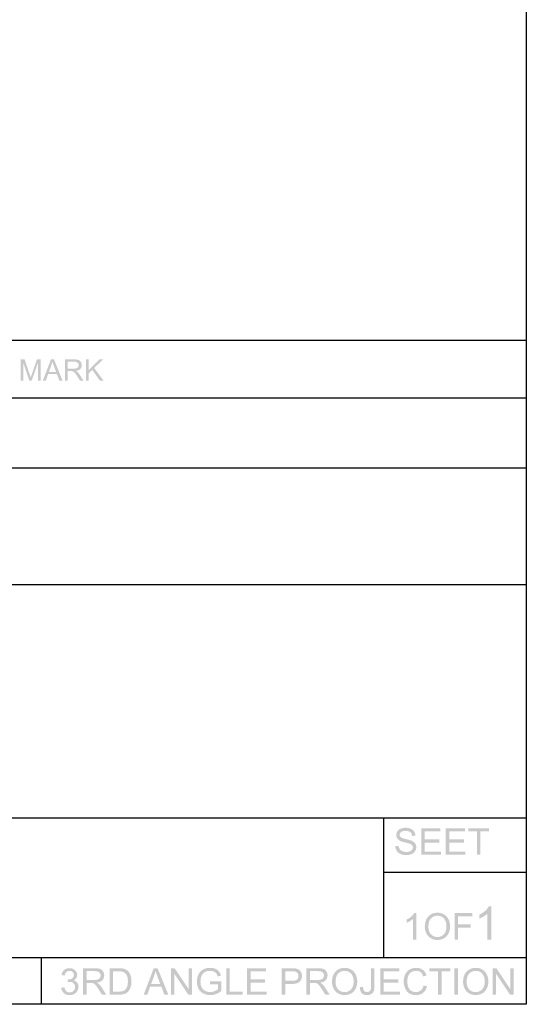
# Model space of a CAD drawing. Extents: x -38 to 248, y 49 to 248.
# Drawn here: x 222 to 248, y 49 to 99 of the extents above; entities that cross this region are included whole.
import ezdxf

# ---------------------------------------------------------------- set-up
doc = ezdxf.new("R2010")
doc.units = 0
doc.header["$MEASUREMENT"] = 0
doc.layers.add('図面枠', color=171, linetype='Continuous')

# ---------------------------------------------------------------- blocks, each defined once
blk = doc.blocks.new('AI9-BLK141')
at = {"layer": '図面枠'}
h = blk.add_hatch(color=7, dxfattribs=at)
edge = h.paths.add_edge_path()
edge.add_spline(control_points=[(35.682, -0.533), (35.682, -0.533), (35.682, 0.533), (35.682, 0.533), (35.682, 0.533), (35.891, 0.533), (35.891, 0.533), (35.891, 0.533), (36.144, -0.221), (36.144, -0.221), (36.168, -0.291), (36.185, -0.344), (36.196, -0.379), (36.208, -0.34), (36.227, -0.283), (36.253, -0.208), (36.253, -0.208), (36.512, 0.533), (36.512, 0.533), (36.512, 0.533), (36.696, 0.533), (36.696, 0.533), (36.696, 0.533), (36.696, -0.533), (36.696, -0.533), (36.696, -0.533), (36.561, -0.533), (36.561, -0.533), (36.561, -0.533), (36.561, 0.36), (36.561, 0.36), (36.561, 0.36), (36.248, -0.533), (36.248, -0.533), (36.248, -0.533), (36.124, -0.533), (36.124, -0.533), (36.124, -0.533), (35.817, 0.371), (35.817, 0.371), (35.817, 0.371), (35.817, -0.533), (35.817, -0.533), (35.817, -0.533), (35.682, -0.533), (35.682, -0.533)], knot_values=[0, 0, 0, 0, 1, 1, 1, 2, 2, 2, 3, 3, 3, 4, 4, 4, 5, 5, 5, 6, 6, 6, 7, 7, 7, 8, 8, 8, 9, 9, 9, 10, 10, 10, 11, 11, 11, 12, 12, 12, 13, 13, 13, 14, 14, 14, 15, 15, 15, 15], degree=3, periodic=0)
h = blk.add_hatch(color=7, dxfattribs=at)
edge = h.paths.add_edge_path(flags=16)
edge.add_spline(control_points=[(37.113, -0.095), (37.113, -0.095), (37.477, -0.095), (37.477, -0.095), (37.477, -0.095), (37.366, 0.2), (37.366, 0.2), (37.333, 0.29), (37.308, 0.364), (37.29, 0.423), (37.275, 0.353), (37.255, 0.284), (37.23, 0.217), (37.23, 0.217), (37.113, -0.095), (37.113, -0.095)], knot_values=[0, 0, 0, 0, 1, 1, 1, 2, 2, 2, 3, 3, 3, 4, 4, 4, 5, 5, 5, 5], degree=3, periodic=0)
edge = h.paths.add_edge_path()
edge.add_spline(control_points=[(36.809, -0.533), (36.809, -0.533), (37.218, 0.533), (37.218, 0.533), (37.218, 0.533), (37.372, 0.533), (37.372, 0.533), (37.372, 0.533), (37.802, -0.533), (37.802, -0.533), (37.802, -0.533), (37.641, -0.533), (37.641, -0.533), (37.641, -0.533), (37.52, -0.211), (37.52, -0.211), (37.52, -0.211), (37.073, -0.211), (37.073, -0.211), (37.073, -0.211), (36.958, -0.533), (36.958, -0.533), (36.958, -0.533), (36.809, -0.533), (36.809, -0.533)], knot_values=[0, 0, 0, 0, 1, 1, 1, 2, 2, 2, 3, 3, 3, 4, 4, 4, 5, 5, 5, 6, 6, 6, 7, 7, 7, 8, 8, 8, 8], degree=3, periodic=0)
h = blk.add_hatch(color=7, dxfattribs=at)
edge = h.paths.add_edge_path(flags=16)
edge.add_spline(control_points=[(38.064, 0.068), (38.064, 0.068), (38.365, 0.068), (38.365, 0.068), (38.429, 0.068), (38.479, 0.074), (38.515, 0.087), (38.55, 0.1), (38.578, 0.121), (38.596, 0.15), (38.615, 0.179), (38.624, 0.21), (38.624, 0.244), (38.624, 0.294), (38.606, 0.335), (38.57, 0.367), (38.534, 0.399), (38.477, 0.415), (38.399, 0.415), (38.399, 0.415), (38.064, 0.415), (38.064, 0.415), (38.064, 0.415), (38.064, 0.068), (38.064, 0.068)], knot_values=[0, 0, 0, 0, 1, 1, 1, 2, 2, 2, 3, 3, 3, 4, 4, 4, 5, 5, 5, 6, 6, 6, 7, 7, 7, 8, 8, 8, 8], degree=3, periodic=0)
edge = h.paths.add_edge_path()
edge.add_spline(control_points=[(37.924, -0.533), (37.924, -0.533), (37.924, 0.533), (37.924, 0.533), (37.924, 0.533), (38.393, 0.533), (38.393, 0.533), (38.488, 0.533), (38.559, 0.524), (38.608, 0.505), (38.658, 0.485), (38.697, 0.452), (38.726, 0.403), (38.755, 0.355), (38.77, 0.301), (38.77, 0.242), (38.77, 0.166), (38.746, 0.103), (38.697, 0.051), (38.649, -0.001), (38.574, -0.034), (38.472, -0.048), (38.509, -0.066), (38.538, -0.084), (38.557, -0.101), (38.598, -0.139), (38.637, -0.186), (38.673, -0.243), (38.673, -0.243), (38.856, -0.533), (38.856, -0.533), (38.856, -0.533), (38.681, -0.533), (38.681, -0.533), (38.681, -0.533), (38.541, -0.311), (38.541, -0.311), (38.5, -0.247), (38.466, -0.198), (38.44, -0.165), (38.413, -0.131), (38.39, -0.107), (38.369, -0.093), (38.348, -0.079), (38.326, -0.07), (38.305, -0.064), (38.289, -0.061), (38.263, -0.059), (38.227, -0.059), (38.227, -0.059), (38.064, -0.059), (38.064, -0.059), (38.064, -0.059), (38.064, -0.533), (38.064, -0.533), (38.064, -0.533), (37.924, -0.533), (37.924, -0.533)], knot_values=[0, 0, 0, 0, 1, 1, 1, 2, 2, 2, 3, 3, 3, 4, 4, 4, 5, 5, 5, 6, 6, 6, 7, 7, 7, 8, 8, 8, 9, 9, 9, 10, 10, 10, 11, 11, 11, 12, 12, 12, 13, 13, 13, 14, 14, 14, 15, 15, 15, 16, 16, 16, 17, 17, 17, 18, 18, 18, 19, 19, 19, 19], degree=3, periodic=0)
h = blk.add_hatch(color=7, dxfattribs=at)
edge = h.paths.add_edge_path()
edge.add_spline(control_points=[(38.989, -0.533), (38.989, -0.533), (38.989, 0.533), (38.989, 0.533), (38.989, 0.533), (39.129, 0.533), (39.129, 0.533), (39.129, 0.533), (39.129, 0.005), (39.129, 0.005), (39.129, 0.005), (39.66, 0.533), (39.66, 0.533), (39.66, 0.533), (39.851, 0.533), (39.851, 0.533), (39.851, 0.533), (39.402, 0.1), (39.402, 0.1), (39.402, 0.1), (39.871, -0.533), (39.871, -0.533), (39.871, -0.533), (39.684, -0.533), (39.684, -0.533), (39.684, -0.533), (39.304, 0.004), (39.304, 0.004), (39.304, 0.004), (39.129, -0.164), (39.129, -0.164), (39.129, -0.164), (39.129, -0.533), (39.129, -0.533), (39.129, -0.533), (38.989, -0.533), (38.989, -0.533)], knot_values=[0, 0, 0, 0, 1, 1, 1, 2, 2, 2, 3, 3, 3, 4, 4, 4, 5, 5, 5, 6, 6, 6, 7, 7, 7, 8, 8, 8, 9, 9, 9, 10, 10, 10, 11, 11, 11, 12, 12, 12, 12], degree=3, periodic=0)
blk = doc.blocks.new('AI9-BLK127')
at = {"layer": '図面枠'}
h = blk.add_hatch(color=7, dxfattribs=at)
edge = h.paths.add_edge_path()
edge.add_spline(control_points=[(-11.422, -0.317), (-11.422, -0.317), (-11.259, -0.295), (-11.259, -0.295), (-11.24, -0.387), (-11.209, -0.453), (-11.164, -0.493), (-11.119, -0.534), (-11.064, -0.554), (-10.998, -0.554), (-10.919, -0.554), (-10.854, -0.527), (-10.801, -0.474), (-10.749, -0.421), (-10.722, -0.355), (-10.722, -0.276), (-10.722, -0.201), (-10.747, -0.14), (-10.796, -0.091), (-10.845, -0.042), (-10.908, -0.018), (-10.984, -0.018), (-11.015, -0.018), (-11.053, -0.024), (-11.1, -0.036), (-11.1, -0.036), (-11.082, 0.107), (-11.082, 0.107), (-11.071, 0.106), (-11.062, 0.106), (-11.055, 0.106), (-10.985, 0.106), (-10.923, 0.124), (-10.866, 0.16), (-10.811, 0.197), (-10.783, 0.253), (-10.783, 0.329), (-10.783, 0.389), (-10.803, 0.439), (-10.844, 0.478), (-10.885, 0.518), (-10.938, 0.537), (-11.003, 0.537), (-11.067, 0.537), (-11.12, 0.517), (-11.163, 0.477), (-11.206, 0.438), (-11.233, 0.378), (-11.246, 0.298), (-11.246, 0.298), (-11.408, 0.328), (-11.408, 0.328), (-11.388, 0.437), (-11.342, 0.522), (-11.271, 0.582), (-11.2, 0.643), (-11.112, 0.672), (-11.006, 0.672), (-10.933, 0.672), (-10.866, 0.657), (-10.804, 0.626), (-10.743, 0.594), (-10.696, 0.552), (-10.663, 0.497), (-10.631, 0.443), (-10.615, 0.386), (-10.615, 0.326), (-10.615, 0.268), (-10.63, 0.215), (-10.661, 0.168), (-10.692, 0.121), (-10.738, 0.083), (-10.798, 0.055), (-10.72, 0.037), (-10.658, -0.001), (-10.614, -0.058), (-10.57, -0.115), (-10.548, -0.187), (-10.548, -0.273), (-10.548, -0.389), (-10.591, -0.487), (-10.676, -0.568), (-10.761, -0.649), (-10.868, -0.689), (-10.998, -0.689), (-11.115, -0.689), (-11.212, -0.655), (-11.29, -0.585), (-11.367, -0.516), (-11.411, -0.427), (-11.422, -0.317)], knot_values=[0, 0, 0, 0, 1, 1, 1, 2, 2, 2, 3, 3, 3, 4, 4, 4, 5, 5, 5, 6, 6, 6, 7, 7, 7, 8, 8, 8, 9, 9, 9, 10, 10, 10, 11, 11, 11, 12, 12, 12, 13, 13, 13, 14, 14, 14, 15, 15, 15, 16, 16, 16, 17, 17, 17, 18, 18, 18, 19, 19, 19, 20, 20, 20, 21, 21, 21, 22, 22, 22, 23, 23, 23, 24, 24, 24, 25, 25, 25, 26, 26, 26, 27, 27, 27, 28, 28, 28, 29, 29, 29, 30, 30, 30, 30], degree=3, periodic=0)
h = blk.add_hatch(color=7, dxfattribs=at)
edge = h.paths.add_edge_path(flags=16)
edge.add_spline(control_points=[(-10.138, 0.077), (-10.138, 0.077), (-9.76, 0.077), (-9.76, 0.077), (-9.68, 0.077), (-9.617, 0.085), (-9.572, 0.102), (-9.526, 0.119), (-9.492, 0.146), (-9.468, 0.183), (-9.445, 0.22), (-9.433, 0.26), (-9.433, 0.303), (-9.433, 0.367), (-9.456, 0.419), (-9.501, 0.46), (-9.547, 0.501), (-9.619, 0.521), (-9.717, 0.521), (-9.717, 0.521), (-10.138, 0.521), (-10.138, 0.521), (-10.138, 0.521), (-10.138, 0.077), (-10.138, 0.077)], knot_values=[0, 0, 0, 0, 1, 1, 1, 2, 2, 2, 3, 3, 3, 4, 4, 4, 5, 5, 5, 6, 6, 6, 7, 7, 7, 8, 8, 8, 8], degree=3, periodic=0)
edge = h.paths.add_edge_path()
edge.add_spline(control_points=[(-10.315, -0.667), (-10.315, -0.667), (-10.315, 0.667), (-10.315, 0.667), (-10.315, 0.667), (-9.725, 0.667), (-9.725, 0.667), (-9.606, 0.667), (-9.516, 0.655), (-9.454, 0.631), (-9.393, 0.607), (-9.343, 0.565), (-9.306, 0.504), (-9.27, 0.443), (-9.251, 0.376), (-9.251, 0.303), (-9.251, 0.208), (-9.282, 0.128), (-9.343, 0.063), (-9.404, -0.002), (-9.498, -0.043), (-9.626, -0.061), (-9.579, -0.083), (-9.544, -0.105), (-9.52, -0.127), (-9.468, -0.174), (-9.419, -0.233), (-9.374, -0.304), (-9.374, -0.304), (-9.143, -0.667), (-9.143, -0.667), (-9.143, -0.667), (-9.364, -0.667), (-9.364, -0.667), (-9.364, -0.667), (-9.54, -0.39), (-9.54, -0.39), (-9.591, -0.31), (-9.633, -0.248), (-9.667, -0.206), (-9.7, -0.164), (-9.73, -0.134), (-9.756, -0.117), (-9.783, -0.1), (-9.809, -0.088), (-9.836, -0.081), (-9.856, -0.076), (-9.889, -0.074), (-9.934, -0.074), (-9.934, -0.074), (-10.138, -0.074), (-10.138, -0.074), (-10.138, -0.074), (-10.138, -0.667), (-10.138, -0.667), (-10.138, -0.667), (-10.315, -0.667), (-10.315, -0.667)], knot_values=[0, 0, 0, 0, 1, 1, 1, 2, 2, 2, 3, 3, 3, 4, 4, 4, 5, 5, 5, 6, 6, 6, 7, 7, 7, 8, 8, 8, 9, 9, 9, 10, 10, 10, 11, 11, 11, 12, 12, 12, 13, 13, 13, 14, 14, 14, 15, 15, 15, 16, 16, 16, 17, 17, 17, 18, 18, 18, 19, 19, 19, 19], degree=3, periodic=0)
h = blk.add_hatch(color=7, dxfattribs=at)
edge = h.paths.add_edge_path(flags=16)
edge.add_spline(control_points=[(-8.8, -0.51), (-8.8, -0.51), (-8.515, -0.51), (-8.515, -0.51), (-8.427, -0.51), (-8.358, -0.502), (-8.308, -0.485), (-8.258, -0.469), (-8.218, -0.446), (-8.188, -0.416), (-8.146, -0.374), (-8.114, -0.318), (-8.091, -0.247), (-8.067, -0.176), (-8.055, -0.091), (-8.055, 0.01), (-8.055, 0.15), (-8.078, 0.257), (-8.124, 0.332), (-8.17, 0.407), (-8.226, 0.457), (-8.291, 0.483), (-8.338, 0.501), (-8.414, 0.51), (-8.52, 0.51), (-8.52, 0.51), (-8.8, 0.51), (-8.8, 0.51), (-8.8, 0.51), (-8.8, -0.51), (-8.8, -0.51)], knot_values=[0, 0, 0, 0, 1, 1, 1, 2, 2, 2, 3, 3, 3, 4, 4, 4, 5, 5, 5, 6, 6, 6, 7, 7, 7, 8, 8, 8, 9, 9, 9, 10, 10, 10, 10], degree=3, periodic=0)
edge = h.paths.add_edge_path()
edge.add_spline(control_points=[(-8.976, -0.667), (-8.976, -0.667), (-8.976, 0.667), (-8.976, 0.667), (-8.976, 0.667), (-8.516, 0.667), (-8.516, 0.667), (-8.413, 0.667), (-8.334, 0.66), (-8.279, 0.648), (-8.203, 0.63), (-8.137, 0.598), (-8.084, 0.552), (-8.013, 0.493), (-7.961, 0.417), (-7.926, 0.324), (-7.891, 0.232), (-7.874, 0.126), (-7.874, 0.007), (-7.874, -0.094), (-7.885, -0.184), (-7.909, -0.262), (-7.933, -0.34), (-7.963, -0.405), (-8, -0.456), (-8.037, -0.507), (-8.078, -0.548), (-8.121, -0.577), (-8.165, -0.607), (-8.218, -0.629), (-8.28, -0.644), (-8.343, -0.659), (-8.414, -0.667), (-8.495, -0.667), (-8.495, -0.667), (-8.976, -0.667), (-8.976, -0.667)], knot_values=[0, 0, 0, 0, 1, 1, 1, 2, 2, 2, 3, 3, 3, 4, 4, 4, 5, 5, 5, 6, 6, 6, 7, 7, 7, 8, 8, 8, 9, 9, 9, 10, 10, 10, 11, 11, 11, 12, 12, 12, 12], degree=3, periodic=0)
h = blk.add_hatch(color=7, dxfattribs=at)
edge = h.paths.add_edge_path(flags=16)
edge.add_spline(control_points=[(-6.878, -0.119), (-6.878, -0.119), (-6.424, -0.119), (-6.424, -0.119), (-6.424, -0.119), (-6.561, 0.251), (-6.561, 0.251), (-6.605, 0.363), (-6.637, 0.455), (-6.659, 0.529), (-6.677, 0.443), (-6.702, 0.357), (-6.733, 0.273), (-6.733, 0.273), (-6.878, -0.119), (-6.878, -0.119)], knot_values=[0, 0, 0, 0, 1, 1, 1, 2, 2, 2, 3, 3, 3, 4, 4, 4, 5, 5, 5, 5], degree=3, periodic=0)
edge = h.paths.add_edge_path()
edge.add_spline(control_points=[(-7.26, -0.667), (-7.26, -0.667), (-6.751, 0.667), (-6.751, 0.667), (-6.751, 0.667), (-6.556, 0.667), (-6.556, 0.667), (-6.556, 0.667), (-6.013, -0.667), (-6.013, -0.667), (-6.013, -0.667), (-6.214, -0.667), (-6.214, -0.667), (-6.214, -0.667), (-6.367, -0.262), (-6.367, -0.262), (-6.367, -0.262), (-6.93, -0.262), (-6.93, -0.262), (-6.93, -0.262), (-7.074, -0.667), (-7.074, -0.667), (-7.074, -0.667), (-7.26, -0.667), (-7.26, -0.667)], knot_values=[0, 0, 0, 0, 1, 1, 1, 2, 2, 2, 3, 3, 3, 4, 4, 4, 5, 5, 5, 6, 6, 6, 7, 7, 7, 8, 8, 8, 8], degree=3, periodic=0)
h = blk.add_hatch(color=7, dxfattribs=at)
edge = h.paths.add_edge_path()
edge.add_spline(control_points=[(-5.872, -0.667), (-5.872, -0.667), (-5.872, 0.667), (-5.872, 0.667), (-5.872, 0.667), (-5.693, 0.667), (-5.693, 0.667), (-5.693, 0.667), (-4.988, -0.382), (-4.988, -0.382), (-4.988, -0.382), (-4.988, 0.667), (-4.988, 0.667), (-4.988, 0.667), (-4.82, 0.667), (-4.82, 0.667), (-4.82, 0.667), (-4.82, -0.667), (-4.82, -0.667), (-4.82, -0.667), (-5, -0.667), (-5, -0.667), (-5, -0.667), (-5.704, 0.382), (-5.704, 0.382), (-5.704, 0.382), (-5.704, -0.667), (-5.704, -0.667), (-5.704, -0.667), (-5.872, -0.667), (-5.872, -0.667)], knot_values=[0, 0, 0, 0, 1, 1, 1, 2, 2, 2, 3, 3, 3, 4, 4, 4, 5, 5, 5, 6, 6, 6, 7, 7, 7, 8, 8, 8, 9, 9, 9, 10, 10, 10, 10], degree=3, periodic=0)
h = blk.add_hatch(color=7, dxfattribs=at)
edge = h.paths.add_edge_path()
edge.add_spline(control_points=[(-3.902, -0.143), (-3.902, -0.143), (-3.902, 0.014), (-3.902, 0.014), (-3.902, 0.014), (-3.337, 0.014), (-3.337, 0.014), (-3.337, 0.014), (-3.337, -0.481), (-3.337, -0.481), (-3.424, -0.55), (-3.513, -0.602), (-3.606, -0.637), (-3.698, -0.671), (-3.793, -0.689), (-3.89, -0.689), (-4.021, -0.689), (-4.14, -0.661), (-4.247, -0.605), (-4.354, -0.549), (-4.435, -0.468), (-4.49, -0.362), (-4.545, -0.256), (-4.572, -0.137), (-4.572, -0.007), (-4.572, 0.123), (-4.545, 0.244), (-4.491, 0.357), (-4.436, 0.469), (-4.358, 0.553), (-4.256, 0.607), (-4.154, 0.662), (-4.037, 0.689), (-3.904, 0.689), (-3.807, 0.689), (-3.72, 0.674), (-3.642, 0.642), (-3.564, 0.611), (-3.503, 0.567), (-3.459, 0.512), (-3.414, 0.456), (-3.381, 0.383), (-3.358, 0.293), (-3.358, 0.293), (-3.52, 0.25), (-3.52, 0.25), (-3.54, 0.317), (-3.565, 0.371), (-3.594, 0.41), (-3.624, 0.448), (-3.666, 0.479), (-3.721, 0.503), (-3.776, 0.526), (-3.838, 0.537), (-3.904, 0.537), (-3.985, 0.537), (-4.055, 0.525), (-4.113, 0.501), (-4.172, 0.476), (-4.219, 0.444), (-4.255, 0.404), (-4.291, 0.363), (-4.319, 0.32), (-4.339, 0.272), (-4.373, 0.189), (-4.39, 0.1), (-4.39, 0.003), (-4.39, -0.116), (-4.37, -0.215), (-4.329, -0.295), (-4.288, -0.376), (-4.229, -0.435), (-4.15, -0.474), (-4.073, -0.513), (-3.99, -0.532), (-3.902, -0.532), (-3.826, -0.532), (-3.751, -0.517), (-3.679, -0.487), (-3.606, -0.458), (-3.551, -0.427), (-3.513, -0.393), (-3.513, -0.393), (-3.513, -0.143), (-3.513, -0.143), (-3.513, -0.143), (-3.902, -0.143), (-3.902, -0.143)], knot_values=[0, 0, 0, 0, 1, 1, 1, 2, 2, 2, 3, 3, 3, 4, 4, 4, 5, 5, 5, 6, 6, 6, 7, 7, 7, 8, 8, 8, 9, 9, 9, 10, 10, 10, 11, 11, 11, 12, 12, 12, 13, 13, 13, 14, 14, 14, 15, 15, 15, 16, 16, 16, 17, 17, 17, 18, 18, 18, 19, 19, 19, 20, 20, 20, 21, 21, 21, 22, 22, 22, 23, 23, 23, 24, 24, 24, 25, 25, 25, 26, 26, 26, 27, 27, 27, 28, 28, 28, 29, 29, 29, 29], degree=3, periodic=0)
h = blk.add_hatch(color=7, dxfattribs=at)
edge = h.paths.add_edge_path()
edge.add_spline(control_points=[(-3.085, -0.667), (-3.085, -0.667), (-3.085, 0.667), (-3.085, 0.667), (-3.085, 0.667), (-2.909, 0.667), (-2.909, 0.667), (-2.909, 0.667), (-2.909, -0.51), (-2.909, -0.51), (-2.909, -0.51), (-2.253, -0.51), (-2.253, -0.51), (-2.253, -0.51), (-2.253, -0.667), (-2.253, -0.667), (-2.253, -0.667), (-3.085, -0.667), (-3.085, -0.667)], knot_values=[0, 0, 0, 0, 1, 1, 1, 2, 2, 2, 3, 3, 3, 4, 4, 4, 5, 5, 5, 6, 6, 6, 6], degree=3, periodic=0)
h = blk.add_hatch(color=7, dxfattribs=at)
edge = h.paths.add_edge_path()
edge.add_spline(control_points=[(-2.039, -0.667), (-2.039, -0.667), (-2.039, 0.667), (-2.039, 0.667), (-2.039, 0.667), (-1.074, 0.667), (-1.074, 0.667), (-1.074, 0.667), (-1.074, 0.51), (-1.074, 0.51), (-1.074, 0.51), (-1.862, 0.51), (-1.862, 0.51), (-1.862, 0.51), (-1.862, 0.102), (-1.862, 0.102), (-1.862, 0.102), (-1.124, 0.102), (-1.124, 0.102), (-1.124, 0.102), (-1.124, -0.055), (-1.124, -0.055), (-1.124, -0.055), (-1.862, -0.055), (-1.862, -0.055), (-1.862, -0.055), (-1.862, -0.51), (-1.862, -0.51), (-1.862, -0.51), (-1.044, -0.51), (-1.044, -0.51), (-1.044, -0.51), (-1.044, -0.667), (-1.044, -0.667), (-1.044, -0.667), (-2.039, -0.667), (-2.039, -0.667)], knot_values=[0, 0, 0, 0, 1, 1, 1, 2, 2, 2, 3, 3, 3, 4, 4, 4, 5, 5, 5, 6, 6, 6, 7, 7, 7, 8, 8, 8, 9, 9, 9, 10, 10, 10, 11, 11, 11, 12, 12, 12, 12], degree=3, periodic=0)
h = blk.add_hatch(color=7, dxfattribs=at)
edge = h.paths.add_edge_path(flags=16)
edge.add_spline(control_points=[(-0.109, 0.033), (-0.109, 0.033), (0.237, 0.033), (0.237, 0.033), (0.351, 0.033), (0.433, 0.054), (0.48, 0.097), (0.529, 0.139), (0.553, 0.199), (0.553, 0.276), (0.553, 0.332), (0.539, 0.38), (0.51, 0.419), (0.482, 0.459), (0.445, 0.485), (0.398, 0.498), (0.369, 0.506), (0.314, 0.51), (0.233, 0.51), (0.233, 0.51), (-0.109, 0.51), (-0.109, 0.51), (-0.109, 0.51), (-0.109, 0.033), (-0.109, 0.033)], knot_values=[0, 0, 0, 0, 1, 1, 1, 2, 2, 2, 3, 3, 3, 4, 4, 4, 5, 5, 5, 6, 6, 6, 7, 7, 7, 8, 8, 8, 8], degree=3, periodic=0)
edge = h.paths.add_edge_path()
edge.add_spline(control_points=[(-0.285, -0.667), (-0.285, -0.667), (-0.285, 0.667), (-0.285, 0.667), (-0.285, 0.667), (0.219, 0.667), (0.219, 0.667), (0.307, 0.667), (0.375, 0.663), (0.422, 0.654), (0.488, 0.643), (0.542, 0.623), (0.587, 0.592), (0.631, 0.561), (0.667, 0.518), (0.694, 0.463), (0.721, 0.408), (0.735, 0.348), (0.735, 0.281), (0.735, 0.168), (0.698, 0.072), (0.626, -0.006), (0.554, -0.085), (0.423, -0.124), (0.234, -0.124), (0.234, -0.124), (-0.109, -0.124), (-0.109, -0.124), (-0.109, -0.124), (-0.109, -0.667), (-0.109, -0.667), (-0.109, -0.667), (-0.285, -0.667), (-0.285, -0.667)], knot_values=[0, 0, 0, 0, 1, 1, 1, 2, 2, 2, 3, 3, 3, 4, 4, 4, 5, 5, 5, 6, 6, 6, 7, 7, 7, 8, 8, 8, 9, 9, 9, 10, 10, 10, 11, 11, 11, 11], degree=3, periodic=0)
h = blk.add_hatch(color=7, dxfattribs=at)
edge = h.paths.add_edge_path(flags=16)
edge.add_spline(control_points=[(1.138, 0.077), (1.138, 0.077), (1.517, 0.077), (1.517, 0.077), (1.597, 0.077), (1.66, 0.085), (1.705, 0.102), (1.751, 0.119), (1.785, 0.146), (1.809, 0.183), (1.832, 0.22), (1.844, 0.26), (1.844, 0.303), (1.844, 0.367), (1.821, 0.419), (1.776, 0.46), (1.73, 0.501), (1.658, 0.521), (1.559, 0.521), (1.559, 0.521), (1.138, 0.521), (1.138, 0.521), (1.138, 0.521), (1.138, 0.077), (1.138, 0.077)], knot_values=[0, 0, 0, 0, 1, 1, 1, 2, 2, 2, 3, 3, 3, 4, 4, 4, 5, 5, 5, 6, 6, 6, 7, 7, 7, 8, 8, 8, 8], degree=3, periodic=0)
edge = h.paths.add_edge_path()
edge.add_spline(control_points=[(0.962, -0.667), (0.962, -0.667), (0.962, 0.667), (0.962, 0.667), (0.962, 0.667), (1.552, 0.667), (1.552, 0.667), (1.671, 0.667), (1.761, 0.655), (1.823, 0.631), (1.884, 0.607), (1.934, 0.565), (1.97, 0.504), (2.008, 0.443), (2.026, 0.376), (2.026, 0.303), (2.026, 0.208), (1.995, 0.128), (1.934, 0.063), (1.873, -0.002), (1.779, -0.043), (1.651, -0.061), (1.698, -0.083), (1.733, -0.105), (1.758, -0.127), (1.809, -0.174), (1.858, -0.233), (1.904, -0.304), (1.904, -0.304), (2.134, -0.667), (2.134, -0.667), (2.134, -0.667), (1.914, -0.667), (1.914, -0.667), (1.914, -0.667), (1.738, -0.39), (1.738, -0.39), (1.686, -0.31), (1.643, -0.248), (1.61, -0.206), (1.577, -0.164), (1.547, -0.134), (1.521, -0.117), (1.495, -0.1), (1.468, -0.088), (1.441, -0.081), (1.421, -0.076), (1.388, -0.074), (1.343, -0.074), (1.343, -0.074), (1.138, -0.074), (1.138, -0.074), (1.138, -0.074), (1.138, -0.667), (1.138, -0.667), (1.138, -0.667), (0.962, -0.667), (0.962, -0.667)], knot_values=[0, 0, 0, 0, 1, 1, 1, 2, 2, 2, 3, 3, 3, 4, 4, 4, 5, 5, 5, 6, 6, 6, 7, 7, 7, 8, 8, 8, 9, 9, 9, 10, 10, 10, 11, 11, 11, 12, 12, 12, 13, 13, 13, 14, 14, 14, 15, 15, 15, 16, 16, 16, 17, 17, 17, 18, 18, 18, 19, 19, 19, 19], degree=3, periodic=0)
h = blk.add_hatch(color=7, dxfattribs=at)
edge = h.paths.add_edge_path(flags=16)
edge.add_spline(control_points=[(2.431, -0.02), (2.431, -0.18), (2.474, -0.307), (2.56, -0.399), (2.647, -0.491), (2.755, -0.537), (2.886, -0.537), (3.019, -0.537), (3.128, -0.491), (3.214, -0.398), (3.3, -0.305), (3.343, -0.172), (3.343, -0.001), (3.343, 0.107), (3.325, 0.202), (3.288, 0.283), (3.251, 0.363), (3.198, 0.426), (3.127, 0.471), (3.056, 0.515), (2.977, 0.537), (2.889, 0.537), (2.763, 0.537), (2.656, 0.495), (2.566, 0.409), (2.476, 0.323), (2.431, 0.18), (2.431, -0.02)], knot_values=[0, 0, 0, 0, 1, 1, 1, 2, 2, 2, 3, 3, 3, 4, 4, 4, 5, 5, 5, 6, 6, 6, 7, 7, 7, 8, 8, 8, 9, 9, 9, 9], degree=3, periodic=0)
edge = h.paths.add_edge_path()
edge.add_spline(control_points=[(2.249, -0.018), (2.249, 0.203), (2.308, 0.377), (2.427, 0.501), (2.546, 0.627), (2.7, 0.689), (2.888, 0.689), (3.011, 0.689), (3.122, 0.66), (3.221, 0.601), (3.32, 0.542), (3.395, 0.46), (3.447, 0.355), (3.499, 0.25), (3.525, 0.131), (3.525, -0.002), (3.525, -0.137), (3.498, -0.258), (3.443, -0.365), (3.388, -0.471), (3.311, -0.552), (3.211, -0.607), (3.111, -0.662), (3.003, -0.689), (2.887, -0.689), (2.761, -0.689), (2.649, -0.659), (2.55, -0.598), (2.451, -0.538), (2.376, -0.455), (2.325, -0.35), (2.274, -0.246), (2.249, -0.135), (2.249, -0.018)], knot_values=[0, 0, 0, 0, 1, 1, 1, 2, 2, 2, 3, 3, 3, 4, 4, 4, 5, 5, 5, 6, 6, 6, 7, 7, 7, 8, 8, 8, 9, 9, 9, 10, 10, 10, 11, 11, 11, 11], degree=3, periodic=0)
h = blk.add_hatch(color=7, dxfattribs=at)
edge = h.paths.add_edge_path()
edge.add_spline(control_points=[(3.659, -0.289), (3.659, -0.289), (3.819, -0.267), (3.819, -0.267), (3.823, -0.369), (3.842, -0.438), (3.877, -0.476), (3.911, -0.513), (3.958, -0.532), (4.019, -0.532), (4.063, -0.532), (4.101, -0.522), (4.134, -0.502), (4.166, -0.481), (4.188, -0.454), (4.2, -0.419), (4.212, -0.384), (4.219, -0.328), (4.219, -0.252), (4.219, -0.252), (4.219, 0.667), (4.219, 0.667), (4.219, 0.667), (4.395, 0.667), (4.395, 0.667), (4.395, 0.667), (4.395, -0.242), (4.395, -0.242), (4.395, -0.353), (4.382, -0.44), (4.354, -0.501), (4.327, -0.562), (4.284, -0.609), (4.226, -0.641), (4.167, -0.673), (4.098, -0.689), (4.019, -0.689), (3.901, -0.689), (3.811, -0.656), (3.749, -0.588), (3.687, -0.521), (3.657, -0.421), (3.659, -0.289)], knot_values=[0, 0, 0, 0, 1, 1, 1, 2, 2, 2, 3, 3, 3, 4, 4, 4, 5, 5, 5, 6, 6, 6, 7, 7, 7, 8, 8, 8, 9, 9, 9, 10, 10, 10, 11, 11, 11, 12, 12, 12, 13, 13, 13, 14, 14, 14, 14], degree=3, periodic=0)
h = blk.add_hatch(color=7, dxfattribs=at)
edge = h.paths.add_edge_path()
edge.add_spline(control_points=[(4.686, -0.667), (4.686, -0.667), (4.686, 0.667), (4.686, 0.667), (4.686, 0.667), (5.65, 0.667), (5.65, 0.667), (5.65, 0.667), (5.65, 0.51), (5.65, 0.51), (5.65, 0.51), (4.862, 0.51), (4.862, 0.51), (4.862, 0.51), (4.862, 0.102), (4.862, 0.102), (4.862, 0.102), (5.601, 0.102), (5.601, 0.102), (5.601, 0.102), (5.601, -0.055), (5.601, -0.055), (5.601, -0.055), (4.862, -0.055), (4.862, -0.055), (4.862, -0.055), (4.862, -0.51), (4.862, -0.51), (4.862, -0.51), (5.681, -0.51), (5.681, -0.51), (5.681, -0.51), (5.681, -0.667), (5.681, -0.667), (5.681, -0.667), (4.686, -0.667), (4.686, -0.667)], knot_values=[0, 0, 0, 0, 1, 1, 1, 2, 2, 2, 3, 3, 3, 4, 4, 4, 5, 5, 5, 6, 6, 6, 7, 7, 7, 8, 8, 8, 9, 9, 9, 10, 10, 10, 11, 11, 11, 12, 12, 12, 12], degree=3, periodic=0)
h = blk.add_hatch(color=7, dxfattribs=at)
edge = h.paths.add_edge_path()
edge.add_spline(control_points=[(6.873, -0.199), (6.873, -0.199), (7.049, -0.243), (7.049, -0.243), (7.012, -0.388), (6.946, -0.499), (6.85, -0.575), (6.754, -0.651), (6.636, -0.689), (6.498, -0.689), (6.355, -0.689), (6.238, -0.66), (6.148, -0.601), (6.058, -0.543), (5.989, -0.458), (5.943, -0.347), (5.896, -0.236), (5.872, -0.117), (5.872, 0.01), (5.872, 0.149), (5.899, 0.27), (5.952, 0.373), (6.005, 0.476), (6.08, 0.555), (6.178, 0.609), (6.276, 0.662), (6.384, 0.689), (6.501, 0.689), (6.634, 0.689), (6.746, 0.655), (6.837, 0.587), (6.928, 0.519), (6.991, 0.424), (7.027, 0.3), (7.027, 0.3), (6.854, 0.26), (6.854, 0.26), (6.822, 0.357), (6.778, 0.427), (6.719, 0.471), (6.66, 0.515), (6.587, 0.537), (6.498, 0.537), (6.395, 0.537), (6.31, 0.513), (6.241, 0.464), (6.172, 0.415), (6.124, 0.349), (6.096, 0.266), (6.068, 0.184), (6.054, 0.099), (6.054, 0.011), (6.054, -0.102), (6.071, -0.201), (6.104, -0.286), (6.137, -0.37), (6.188, -0.433), (6.257, -0.475), (6.327, -0.516), (6.403, -0.537), (6.483, -0.537), (6.582, -0.537), (6.666, -0.509), (6.734, -0.452), (6.802, -0.395), (6.849, -0.311), (6.873, -0.199)], knot_values=[0, 0, 0, 0, 1, 1, 1, 2, 2, 2, 3, 3, 3, 4, 4, 4, 5, 5, 5, 6, 6, 6, 7, 7, 7, 8, 8, 8, 9, 9, 9, 10, 10, 10, 11, 11, 11, 12, 12, 12, 13, 13, 13, 14, 14, 14, 15, 15, 15, 16, 16, 16, 17, 17, 17, 18, 18, 18, 19, 19, 19, 20, 20, 20, 21, 21, 21, 22, 22, 22, 22], degree=3, periodic=0)
h = blk.add_hatch(color=7, dxfattribs=at)
edge = h.paths.add_edge_path()
edge.add_spline(control_points=[(7.606, -0.667), (7.606, -0.667), (7.606, 0.51), (7.606, 0.51), (7.606, 0.51), (7.167, 0.51), (7.167, 0.51), (7.167, 0.51), (7.167, 0.667), (7.167, 0.667), (7.167, 0.667), (8.22, 0.667), (8.22, 0.667), (8.22, 0.667), (8.22, 0.51), (8.22, 0.51), (8.22, 0.51), (7.782, 0.51), (7.782, 0.51), (7.782, 0.51), (7.782, -0.667), (7.782, -0.667), (7.782, -0.667), (7.606, -0.667), (7.606, -0.667)], knot_values=[0, 0, 0, 0, 1, 1, 1, 2, 2, 2, 3, 3, 3, 4, 4, 4, 5, 5, 5, 6, 6, 6, 7, 7, 7, 8, 8, 8, 8], degree=3, periodic=0)
h = blk.add_hatch(color=7, dxfattribs=at)
edge = h.paths.add_edge_path()
edge.add_spline(control_points=[(8.434, -0.667), (8.434, -0.667), (8.434, 0.667), (8.434, 0.667), (8.434, 0.667), (8.61, 0.667), (8.61, 0.667), (8.61, 0.667), (8.61, -0.667), (8.61, -0.667), (8.61, -0.667), (8.434, -0.667), (8.434, -0.667)], knot_values=[0, 0, 0, 0, 1, 1, 1, 2, 2, 2, 3, 3, 3, 4, 4, 4, 4], degree=3, periodic=0)
h = blk.add_hatch(color=7, dxfattribs=at)
edge = h.paths.add_edge_path(flags=16)
edge.add_spline(control_points=[(9.05, -0.02), (9.05, -0.18), (9.094, -0.307), (9.18, -0.399), (9.267, -0.491), (9.375, -0.537), (9.506, -0.537), (9.639, -0.537), (9.748, -0.491), (9.834, -0.398), (9.92, -0.305), (9.963, -0.172), (9.963, -0.001), (9.963, 0.107), (9.944, 0.202), (9.908, 0.283), (9.871, 0.363), (9.817, 0.426), (9.747, 0.471), (9.676, 0.515), (9.596, 0.537), (9.509, 0.537), (9.384, 0.537), (9.276, 0.495), (9.186, 0.409), (9.096, 0.323), (9.05, 0.18), (9.05, -0.02)], knot_values=[0, 0, 0, 0, 1, 1, 1, 2, 2, 2, 3, 3, 3, 4, 4, 4, 5, 5, 5, 6, 6, 6, 7, 7, 7, 8, 8, 8, 9, 9, 9, 9], degree=3, periodic=0)
edge = h.paths.add_edge_path()
edge.add_spline(control_points=[(8.869, -0.018), (8.869, 0.203), (8.928, 0.377), (9.047, 0.501), (9.166, 0.627), (9.32, 0.689), (9.508, 0.689), (9.631, 0.689), (9.742, 0.66), (9.841, 0.601), (9.94, 0.542), (10.015, 0.46), (10.067, 0.355), (10.119, 0.25), (10.145, 0.131), (10.145, -0.002), (10.145, -0.137), (10.117, -0.258), (10.063, -0.365), (10.008, -0.471), (9.931, -0.552), (9.831, -0.607), (9.73, -0.662), (9.623, -0.689), (9.507, -0.689), (9.381, -0.689), (9.269, -0.659), (9.17, -0.598), (9.071, -0.538), (8.996, -0.455), (8.945, -0.35), (8.894, -0.246), (8.869, -0.135), (8.869, -0.018)], knot_values=[0, 0, 0, 0, 1, 1, 1, 2, 2, 2, 3, 3, 3, 4, 4, 4, 5, 5, 5, 6, 6, 6, 7, 7, 7, 8, 8, 8, 9, 9, 9, 10, 10, 10, 11, 11, 11, 11], degree=3, periodic=0)
h = blk.add_hatch(color=7, dxfattribs=at)
edge = h.paths.add_edge_path()
edge.add_spline(control_points=[(10.369, -0.667), (10.369, -0.667), (10.369, 0.667), (10.369, 0.667), (10.369, 0.667), (10.549, 0.667), (10.549, 0.667), (10.549, 0.667), (11.254, -0.382), (11.254, -0.382), (11.254, -0.382), (11.254, 0.667), (11.254, 0.667), (11.254, 0.667), (11.422, 0.667), (11.422, 0.667), (11.422, 0.667), (11.422, -0.667), (11.422, -0.667), (11.422, -0.667), (11.242, -0.667), (11.242, -0.667), (11.242, -0.667), (10.537, 0.382), (10.537, 0.382), (10.537, 0.382), (10.537, -0.667), (10.537, -0.667), (10.537, -0.667), (10.369, -0.667), (10.369, -0.667)], knot_values=[0, 0, 0, 0, 1, 1, 1, 2, 2, 2, 3, 3, 3, 4, 4, 4, 5, 5, 5, 6, 6, 6, 7, 7, 7, 8, 8, 8, 9, 9, 9, 10, 10, 10, 10], degree=3, periodic=0)
blk = doc.blocks.new('AI9-BLK121')
at = {"layer": '図面枠'}
h = blk.add_hatch(color=7, dxfattribs=at)
edge = h.paths.add_edge_path()
edge.add_spline(control_points=[(-1.651, -0.824), (-1.651, -0.824), (-1.813, -0.824), (-1.813, -0.824), (-1.813, -0.824), (-1.813, 0.22), (-1.813, 0.22), (-1.853, 0.182), (-1.904, 0.144), (-1.969, 0.107), (-2.033, 0.069), (-2.09, 0.041), (-2.141, 0.022), (-2.141, 0.022), (-2.141, 0.181), (-2.141, 0.181), (-2.049, 0.224), (-1.97, 0.276), (-1.901, 0.337), (-1.832, 0.398), (-1.784, 0.458), (-1.755, 0.515), (-1.755, 0.515), (-1.651, 0.515), (-1.651, 0.515), (-1.651, 0.515), (-1.651, -0.824), (-1.651, -0.824)], knot_values=[0, 0, 0, 0, 1, 1, 1, 2, 2, 2, 3, 3, 3, 4, 4, 4, 5, 5, 5, 6, 6, 6, 7, 7, 7, 8, 8, 8, 9, 9, 9, 9], degree=3, periodic=0)
h = blk.add_hatch(color=7, dxfattribs=at)
edge = h.paths.add_edge_path(flags=16)
edge.add_spline(control_points=[(-1.037, -0.177), (-1.037, -0.337), (-0.994, -0.464), (-0.907, -0.556), (-0.821, -0.648), (-0.712, -0.695), (-0.582, -0.695), (-0.449, -0.695), (-0.339, -0.648), (-0.253, -0.555), (-0.167, -0.462), (-0.124, -0.329), (-0.124, -0.158), (-0.124, -0.05), (-0.143, 0.045), (-0.179, 0.126), (-0.216, 0.206), (-0.27, 0.269), (-0.341, 0.314), (-0.411, 0.358), (-0.491, 0.38), (-0.579, 0.38), (-0.704, 0.38), (-0.811, 0.338), (-0.902, 0.252), (-0.992, 0.166), (-1.037, 0.023), (-1.037, -0.177)], knot_values=[0, 0, 0, 0, 1, 1, 1, 2, 2, 2, 3, 3, 3, 4, 4, 4, 5, 5, 5, 6, 6, 6, 7, 7, 7, 8, 8, 8, 9, 9, 9, 9], degree=3, periodic=0)
edge = h.paths.add_edge_path()
edge.add_spline(control_points=[(-1.219, -0.175), (-1.219, 0.046), (-1.159, 0.219), (-1.04, 0.344), (-0.921, 0.47), (-0.768, 0.532), (-0.58, 0.532), (-0.456, 0.532), (-0.346, 0.503), (-0.247, 0.444), (-0.148, 0.385), (-0.072, 0.303), (-0.02, 0.198), (0.031, 0.093), (0.058, -0.026), (0.058, -0.16), (0.058, -0.295), (0.03, -0.415), (-0.024, -0.522), (-0.079, -0.628), (-0.156, -0.709), (-0.257, -0.764), (-0.357, -0.819), (-0.465, -0.846), (-0.58, -0.846), (-0.706, -0.846), (-0.819, -0.816), (-0.917, -0.755), (-1.016, -0.695), (-1.091, -0.612), (-1.142, -0.507), (-1.193, -0.403), (-1.219, -0.292), (-1.219, -0.175)], knot_values=[0, 0, 0, 0, 1, 1, 1, 2, 2, 2, 3, 3, 3, 4, 4, 4, 5, 5, 5, 6, 6, 6, 7, 7, 7, 8, 8, 8, 9, 9, 9, 10, 10, 10, 11, 11, 11, 11], degree=3, periodic=0)
h = blk.add_hatch(color=7, dxfattribs=at)
edge = h.paths.add_edge_path()
edge.add_spline(control_points=[(0.287, -0.824), (0.287, -0.824), (0.287, 0.51), (0.287, 0.51), (0.287, 0.51), (1.189, 0.51), (1.189, 0.51), (1.189, 0.51), (1.189, 0.353), (1.189, 0.353), (1.189, 0.353), (0.464, 0.353), (0.464, 0.353), (0.464, 0.353), (0.464, -0.061), (0.464, -0.061), (0.464, -0.061), (1.092, -0.061), (1.092, -0.061), (1.092, -0.061), (1.092, -0.218), (1.092, -0.218), (1.092, -0.218), (0.464, -0.218), (0.464, -0.218), (0.464, -0.218), (0.464, -0.824), (0.464, -0.824), (0.464, -0.824), (0.287, -0.824), (0.287, -0.824)], knot_values=[0, 0, 0, 0, 1, 1, 1, 2, 2, 2, 3, 3, 3, 4, 4, 4, 5, 5, 5, 6, 6, 6, 7, 7, 7, 8, 8, 8, 9, 9, 9, 10, 10, 10, 10], degree=3, periodic=0)
h = blk.add_hatch(color=7, dxfattribs=at)
edge = h.paths.add_edge_path()
edge.add_spline(control_points=[(2.141, -0.824), (2.141, -0.824), (1.937, -0.824), (1.937, -0.824), (1.937, -0.824), (1.937, 0.477), (1.937, 0.477), (1.888, 0.43), (1.824, 0.383), (1.744, 0.337), (1.664, 0.29), (1.593, 0.255), (1.529, 0.231), (1.529, 0.231), (1.529, 0.429), (1.529, 0.429), (1.643, 0.482), (1.743, 0.547), (1.828, 0.624), (1.914, 0.7), (1.974, 0.774), (2.01, 0.846), (2.01, 0.846), (2.141, 0.846), (2.141, 0.846), (2.141, 0.846), (2.141, -0.824), (2.141, -0.824)], knot_values=[0, 0, 0, 0, 1, 1, 1, 2, 2, 2, 3, 3, 3, 4, 4, 4, 5, 5, 5, 6, 6, 6, 7, 7, 7, 8, 8, 8, 9, 9, 9, 9], degree=3, periodic=0)
blk = doc.blocks.new('AI9-BLK120')
at = {"layer": '図面枠'}
h = blk.add_hatch(color=7, dxfattribs=at)
edge = h.paths.add_edge_path()
edge.add_spline(control_points=[(-2.369, -0.237), (-2.369, -0.237), (-2.203, -0.223), (-2.203, -0.223), (-2.195, -0.29), (-2.177, -0.345), (-2.148, -0.388), (-2.12, -0.431), (-2.075, -0.466), (-2.015, -0.492), (-1.954, -0.519), (-1.887, -0.532), (-1.811, -0.532), (-1.744, -0.532), (-1.685, -0.522), (-1.633, -0.502), (-1.582, -0.482), (-1.544, -0.454), (-1.519, -0.419), (-1.493, -0.384), (-1.481, -0.346), (-1.481, -0.305), (-1.481, -0.264), (-1.493, -0.227), (-1.517, -0.196), (-1.541, -0.165), (-1.581, -0.139), (-1.636, -0.118), (-1.672, -0.104), (-1.751, -0.082), (-1.873, -0.053), (-1.995, -0.023), (-2.08, 0.004), (-2.129, 0.031), (-2.193, 0.064), (-2.241, 0.105), (-2.272, 0.155), (-2.303, 0.204), (-2.319, 0.26), (-2.319, 0.321), (-2.319, 0.389), (-2.3, 0.451), (-2.262, 0.51), (-2.224, 0.568), (-2.168, 0.613), (-2.095, 0.644), (-2.022, 0.674), (-1.941, 0.689), (-1.851, 0.689), (-1.753, 0.689), (-1.666, 0.673), (-1.59, 0.641), (-1.515, 0.609), (-1.457, 0.562), (-1.417, 0.5), (-1.376, 0.438), (-1.355, 0.368), (-1.352, 0.289), (-1.352, 0.289), (-1.52, 0.276), (-1.52, 0.276), (-1.529, 0.36), (-1.559, 0.424), (-1.612, 0.467), (-1.664, 0.51), (-1.741, 0.532), (-1.843, 0.532), (-1.949, 0.532), (-2.026, 0.512), (-2.075, 0.473), (-2.124, 0.434), (-2.148, 0.387), (-2.148, 0.332), (-2.148, 0.284), (-2.131, 0.245), (-2.096, 0.214), (-2.063, 0.183), (-1.974, 0.151), (-1.831, 0.119), (-1.689, 0.086), (-1.591, 0.058), (-1.538, 0.034), (-1.46, -0.002), (-1.402, -0.047), (-1.366, -0.102), (-1.329, -0.156), (-1.31, -0.219), (-1.31, -0.291), (-1.31, -0.361), (-1.33, -0.428), (-1.371, -0.491), (-1.411, -0.553), (-1.47, -0.602), (-1.545, -0.637), (-1.621, -0.672), (-1.707, -0.689), (-1.802, -0.689), (-1.922, -0.689), (-2.023, -0.671), (-2.104, -0.636), (-2.186, -0.601), (-2.249, -0.548), (-2.295, -0.477), (-2.342, -0.407), (-2.366, -0.326), (-2.369, -0.237)], knot_values=[0, 0, 0, 0, 1, 1, 1, 2, 2, 2, 3, 3, 3, 4, 4, 4, 5, 5, 5, 6, 6, 6, 7, 7, 7, 8, 8, 8, 9, 9, 9, 10, 10, 10, 11, 11, 11, 12, 12, 12, 13, 13, 13, 14, 14, 14, 15, 15, 15, 16, 16, 16, 17, 17, 17, 18, 18, 18, 19, 19, 19, 20, 20, 20, 21, 21, 21, 22, 22, 22, 23, 23, 23, 24, 24, 24, 25, 25, 25, 26, 26, 26, 27, 27, 27, 28, 28, 28, 29, 29, 29, 30, 30, 30, 31, 31, 31, 32, 32, 32, 33, 33, 33, 34, 34, 34, 35, 35, 35, 35], degree=3, periodic=0)
h = blk.add_hatch(color=7, dxfattribs=at)
edge = h.paths.add_edge_path()
edge.add_spline(control_points=[(-1.063, -0.667), (-1.063, -0.667), (-1.063, 0.667), (-1.063, 0.667), (-1.063, 0.667), (-0.099, 0.667), (-0.099, 0.667), (-0.099, 0.667), (-0.099, 0.51), (-0.099, 0.51), (-0.099, 0.51), (-0.887, 0.51), (-0.887, 0.51), (-0.887, 0.51), (-0.887, 0.102), (-0.887, 0.102), (-0.887, 0.102), (-0.148, 0.102), (-0.148, 0.102), (-0.148, 0.102), (-0.148, -0.055), (-0.148, -0.055), (-0.148, -0.055), (-0.887, -0.055), (-0.887, -0.055), (-0.887, -0.055), (-0.887, -0.51), (-0.887, -0.51), (-0.887, -0.51), (-0.068, -0.51), (-0.068, -0.51), (-0.068, -0.51), (-0.068, -0.667), (-0.068, -0.667), (-0.068, -0.667), (-1.063, -0.667), (-1.063, -0.667)], knot_values=[0, 0, 0, 0, 1, 1, 1, 2, 2, 2, 3, 3, 3, 4, 4, 4, 5, 5, 5, 6, 6, 6, 7, 7, 7, 8, 8, 8, 9, 9, 9, 10, 10, 10, 11, 11, 11, 12, 12, 12, 12], degree=3, periodic=0)
h = blk.add_hatch(color=7, dxfattribs=at)
edge = h.paths.add_edge_path()
edge.add_spline(control_points=[(0.178, -0.667), (0.178, -0.667), (0.178, 0.667), (0.178, 0.667), (0.178, 0.667), (1.143, 0.667), (1.143, 0.667), (1.143, 0.667), (1.143, 0.51), (1.143, 0.51), (1.143, 0.51), (0.355, 0.51), (0.355, 0.51), (0.355, 0.51), (0.355, 0.102), (0.355, 0.102), (0.355, 0.102), (1.093, 0.102), (1.093, 0.102), (1.093, 0.102), (1.093, -0.055), (1.093, -0.055), (1.093, -0.055), (0.355, -0.055), (0.355, -0.055), (0.355, -0.055), (0.355, -0.51), (0.355, -0.51), (0.355, -0.51), (1.173, -0.51), (1.173, -0.51), (1.173, -0.51), (1.173, -0.667), (1.173, -0.667), (1.173, -0.667), (0.178, -0.667), (0.178, -0.667)], knot_values=[0, 0, 0, 0, 1, 1, 1, 2, 2, 2, 3, 3, 3, 4, 4, 4, 5, 5, 5, 6, 6, 6, 7, 7, 7, 8, 8, 8, 9, 9, 9, 10, 10, 10, 11, 11, 11, 12, 12, 12, 12], degree=3, periodic=0)
h = blk.add_hatch(color=7, dxfattribs=at)
edge = h.paths.add_edge_path()
edge.add_spline(control_points=[(1.754, -0.667), (1.754, -0.667), (1.754, 0.51), (1.754, 0.51), (1.754, 0.51), (1.316, 0.51), (1.316, 0.51), (1.316, 0.51), (1.316, 0.667), (1.316, 0.667), (1.316, 0.667), (2.369, 0.667), (2.369, 0.667), (2.369, 0.667), (2.369, 0.51), (2.369, 0.51), (2.369, 0.51), (1.93, 0.51), (1.93, 0.51), (1.93, 0.51), (1.93, -0.667), (1.93, -0.667), (1.93, -0.667), (1.754, -0.667), (1.754, -0.667)], knot_values=[0, 0, 0, 0, 1, 1, 1, 2, 2, 2, 3, 3, 3, 4, 4, 4, 5, 5, 5, 6, 6, 6, 7, 7, 7, 8, 8, 8, 8], degree=3, periodic=0)

msp = doc.modelspace()

# ---------------------------------------------------------------- linework, layer by layer
at = {"layer": '図面枠', "color": 7}
for p, q in [((143.923, 82.549), (247.65, 82.549)), ((143.923, 79.65), (247.65, 79.65)), ((174.176, 76.118), (247.65, 76.118)), ((143.923, 70.231), (247.65, 70.231)), ((143.923, 58.456), (247.65, 58.456)), ((240.447, 58.456), (240.447, 51.391)), ((240.447, 55.71), (247.65, 55.71)), ((143.923, 51.391), (247.65, 51.391)), ((223.159, 51.391), (223.159, 49.036))]:
    msp.add_line(p, q, dxfattribs=at)
msp.add_lwpolyline([(-38.005, 49.036), (-38.005, 247.819), (247.65, 247.819), (247.65, 234.026), (247.65, 49.036)], close=True, dxfattribs=at)

# ---------------------------------------------------------------- block references
for name, p in [('AI9-BLK141', (186.43, 81.052)), ('AI9-BLK120', (243.404, 57.257)), ('AI9-BLK121', (243.743, 53.128)), ('AI9-BLK127', (235.588, 50.188))]:
    msp.add_blockref(name, p, dxfattribs=at)

doc.saveas('drawing.dxf')
